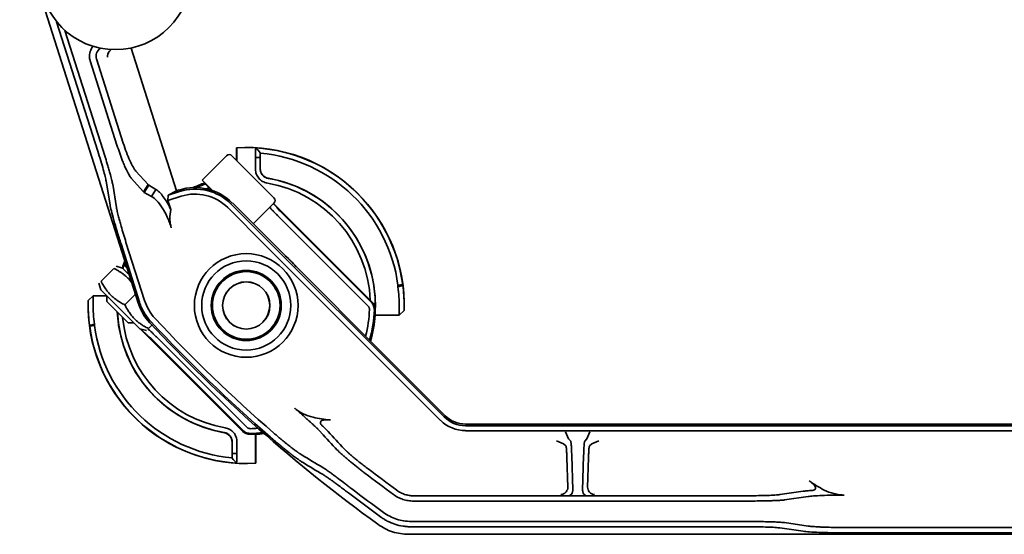
# Model space of a CAD drawing. Units: millimetres. Extents: x 1212 to 1970, y 616 to 1215.
# Drawn here: x 1212 to 1315, y 616 to 669 of the extents above; entities that cross this region are included whole.
import ezdxf

# ---------------------------------------------------------------- set-up
doc = ezdxf.new("R2010")
doc.units = ezdxf.units.MM
doc.header["$LTSCALE"] = 5
doc.layers.add('Visible Edges(DIN)', color=7, linetype='Continuous', lineweight=35)

msp = doc.modelspace()

# ---------------------------------------------------------------- linework, layer by layer
at = {"layer": 'Visible Edges(DIN)'}
for p, q in [((1224.79, 639.93), (1212.43, 678.81)), ((1216.29, 669.28), (1220.59, 655.76)), ((1221.11, 655.93), (1217.16, 668.37)), ((1224.06, 666.53), (1228.8, 651.62)), ((1219.8, 665.18), (1222.59, 656.4)), ((1223.24, 656.61), (1220.45, 665.39)), ((1235.08, 656.12), (1235.08, 654.8)), ((1237.07, 656.09), (1237.08, 656.11)), ((1234.02, 655.28), (1231.48, 652.74)), ((1234.59, 655.28), (1238.97, 650.9)), ((1235.11, 655.09), (1235.11, 654.76)), ((1237.04, 653.91), (1237.04, 655.09)), ((1237.04, 655.09), (1237.54, 655.09)), ((1237.55, 655.6), (1237.54, 655.59)), ((1237.54, 655.09), (1237.54, 653.91)), ((1237.55, 655.56), (1237.55, 655.6)), ((1237.55, 655.6), (1237.55, 655.6)), ((1237.55, 655.56), (1237.55, 653.92)), ((1225.83, 652.28), (1224.56, 653.68)), ((1221.46, 652.62), (1221.87, 650.17)), ((1224.08, 652.93), (1225.35, 651.52)), ((1231.48, 652.74), (1232.56, 651.65)), ((1222.54, 649.87), (1222.14, 652.31)), ((1225.35, 651.52), (1225.83, 652.28)), ((1225.44, 651.46), (1225.9, 652.2)), ((1226.64, 651.77), (1225.9, 652.2)), ((1226.18, 651.02), (1226.64, 651.77)), ((1227.92, 651.17), (1228.8, 651.62)), ((1228.8, 651.62), (1229.07, 651.71)), ((1232.47, 651.69), (1232.22, 651.93)), ((1225.44, 651.46), (1226.18, 651.02)), ((1227.92, 651.17), (1227.91, 650.62)), ((1227.91, 650.62), (1229.28, 651.05)), ((1228.21, 649.67), (1227.91, 650.62)), ((1229.12, 651.56), (1227.92, 651.17)), ((1234.15, 649.87), (1238.16, 645.85)), ((1256.74, 628.02), (1234.52, 650.24)), ((1234.63, 650.35), (1256.85, 628.13)), ((1238.97, 650.33), (1236.81, 648.17)), ((1238.66, 649.73), (1238.61, 649.83)), ((1238.93, 650.29), (1249.02, 640.2)), ((1239.33, 649.83), (1239.38, 649.74)), ((1248.79, 639.6), (1239.36, 649.03)), ((1239.72, 649.38), (1249.15, 639.95)), ((1223.01, 646.07), (1224.93, 640.01)), ((1225.46, 640.18), (1223.53, 646.24)), ((1238.16, 645.85), (1242.27, 641.74)), ((1220.93, 642.19), (1222.27, 643.52)), ((1223.16, 643.56), (1222.49, 643.74)), ((1223.86, 642.86), (1223.16, 643.56)), ((1223.83, 642.96), (1223.79, 642.93)), ((1220.89, 641.3), (1220.71, 641.97)), ((1220.89, 641.3), (1224.99, 637.2)), ((1242.27, 641.74), (1256.36, 627.65)), ((1252.41, 641.83), (1251.91, 641.76)), ((1252.43, 641.74), (1251.92, 641.59)), ((1219.58, 640.17), (1220.09, 640.65)), ((1221.53, 640.65), (1220.09, 640.65)), ((1220.09, 640.65), (1220.1, 640.64)), ((1221.53, 640.06), (1221.53, 640.67)), ((1223.41, 639.72), (1224.51, 640.82)), ((1219.59, 640.16), (1219.58, 640.17)), ((1223.75, 637.84), (1221.53, 640.06)), ((1224.79, 639.93), (1224.79, 639.93)), ((1249.53, 638.66), (1249.54, 638.65)), ((1249.54, 638.65), (1252.06, 638.65)), ((1252.06, 638.65), (1252.05, 638.66)), ((1252.57, 639.14), (1252.06, 638.65)), ((1252.56, 639.15), (1252.57, 639.14)), ((1219.73, 637.57), (1220.23, 637.71)), ((1219.74, 637.48), (1220.24, 637.55)), ((1223.75, 637.84), (1224.36, 637.84)), ((1224.99, 637.2), (1225.66, 637.02)), ((1235.74, 626.49), (1225.05, 637.19)), ((1225.88, 637.24), (1226.24, 637.6)), ((1225.35, 636.91), (1225.08, 637.18)), ((1226, 636.35), (1225.89, 636.38)), ((1225.9, 637.1), (1226, 637.06)), ((1226.71, 636.36), (1236.13, 626.94)), ((1235.77, 626.58), (1226.35, 636)), ((1432.38, 627.26), (1258.97, 627.26)), ((1258.97, 627.1), (1432.38, 627.1)), ((1237.04, 624.21), (1237.04, 626.23)), ((1237.08, 623.18), (1237.08, 626.19)), ((1432.38, 626.57), (1258.97, 626.57)), ((1269.4, 626.47), (1269.71, 625.72)), ((1271.95, 626.47), (1271.64, 625.72)), ((1234.6, 623.74), (1234.6, 625.39)), ((1234.61, 624.21), (1234.61, 625.4)), ((1235.11, 625.4), (1235.11, 624.21)), ((1268.46, 625.53), (1269.21, 625.22)), ((1269.21, 625.22), (1269.44, 624.99)), ((1269.95, 625.49), (1269.71, 625.72)), ((1271.64, 625.72), (1271.41, 625.49)), ((1271.91, 624.99), (1272.14, 625.22)), ((1272.89, 625.53), (1272.14, 625.22)), ((1235.11, 624.21), (1234.61, 624.21)), ((1270.16, 620.35), (1270.05, 623.99)), ((1271.3, 623.99), (1271.19, 620.34)), ((1234.6, 623.74), (1234.6, 623.71)), ((1234.6, 623.71), (1234.61, 623.72)), ((1234.6, 623.71), (1234.6, 623.71)), ((1235.08, 623.22), (1235.07, 623.2)), ((1269.55, 623.74), (1269.64, 620.67)), ((1271.71, 620.67), (1271.8, 623.74)), ((1288.51, 619.78), (1253.54, 619.78)), ((1294.22, 620.25), (1291.77, 619.9)), ((1253.54, 619.23), (1288.51, 619.23)), ((1292.27, 619.35), (1294.72, 619.7)), ((1288.51, 617.1), (1253.3, 617.1)), ((1294.72, 616.62), (1292.27, 616.98)), ((1253.05, 615.76), (1438.31, 615.76)), ((1253.05, 615.76), (1253.05, 615.76)), ((1253.3, 616.54), (1288.51, 616.54)), ((1291.77, 616.42), (1294.22, 616.07)), ((1317.88, 616.47), (1298.48, 616.47)), ((1298.48, 615.91), (1317.88, 615.91))]:
    msp.add_line(p, q, dxfattribs=at)
for centre, radius in [((1222.43, 674.26), 7.9), ((1236.08, 639.65), 5.41), ((1236.08, 639.65), 4.65), ((1236.08, 639.65), 3.66), ((1236.08, 639.65), 3.53), ((1236.08, 639.65), 2.47), ((1236.08, 639.65), 2.46)]:
    msp.add_circle(centre, radius, dxfattribs=at)
for centre, radius, start, end in [((1236.08, 639.65), 16.5, 358.2244, 93.4746), ((1236.08, 639.65), 16.48, 7.5683, 86.4902), ((1234.31, 655), 0.4, 45, 135), ((1236.08, 639.65), 15.98, 7.5683, 84.6918), ((1238.55, 653.92), 1, 179.9994, 260.145), ((1236.08, 639.65), 13.47, 358.2918, 80.1881), ((1236.08, 639.65), 13.48, 8.9828, 80.1445), ((1230.74, 646.46), 5.5, 45, 107.6313), ((1230.74, 646.46), 5.34, 45, 107.6313), ((1236.08, 639.65), 13.5, 108.6122, 114.2835), ((1236.08, 639.65), 13.38, 108.5428, 113.0584), ((1236.08, 639.65), 12.87, 107.4318, 108.8195), ((1232.4, 651.68), 0.1, 30.0406, 45), ((1236.08, 639.65), 12.96, 2.418, 80.1881), ((1230.74, 646.46), 4.82, 45, 107.6313), ((1238.69, 650.61), 0.4, 315, 45), ((1236.08, 639.65), 6.59, 37.9025, 52.0975), ((1236.08, 639.65), 13.5, 159.8461, 163.1624), ((1236.08, 639.65), 13.38, 160.5263, 161.4572), ((1236.08, 639.65), 16.5, 178.2244, 273.4746), ((1236.08, 639.65), 13.47, 182.9586, 260.1881), ((1236.08, 639.65), 12.96, 185.4943, 260.1881), ((1345.68, 749.26), 162.79, 222.9651, 229.0387), ((1236.08, 639.65), 12.87, 345.5598, 358.1176), ((1236.08, 639.65), 13.38, 344.2815, 358.1176), ((1236.08, 639.65), 13.5, 343.9912, 355.752), ((1236.08, 639.65), 16.48, 187.5683, 266.4902), ((1236.08, 639.65), 15.98, 187.5683, 264.6918), ((1236.08, 639.65), 13.48, 188.9828, 260.1445), ((1345.68, 749.26), 163.5, 222.9528, 234.1085), ((1345.68, 749.26), 163.5, 222.9523, 222.9528), ((1345.68, 749.26), 163.34, 222.9651, 229.0387), ((1258.97, 630.26), 3.16, 225, 270), ((1258.97, 630.26), 3, 225, 270), ((1258.97, 630.26), 3.68, 225, 270), ((1233.6, 625.39), 1, 359.9994, 80.145), ((1236.45, 627.2), 1, 224.9999, 271.717), ((1236.08, 639.65), 13.46, 271.7169, 274.0928), ((1236.08, 639.65), 12.87, 271.8824, 275.4243), ((1236.08, 639.65), 13.38, 271.8824, 277.436), ((1236.08, 639.65), 13.5, 274.248, 277.8901), ((1345.68, 749.26), 160.03, 232.5919, 233.9282), ((1345.68, 749.26), 159.47, 232.5919, 233.9282), ((1345.68, 749.26), 162.71, 232.5582, 234.0165), ((1345.68, 749.26), 162.16, 232.5582, 234.0165), ((1345.68, 749.26), 163.5, 234.1085, 234.1092)]:
    msp.add_arc(centre, radius, start, end, dxfattribs=at)
for centre, major_axis, ratio, start_param, end_param in [((1221.44, 665.69), (-1.02, -0.16), 0.967596, 5.167643, 6.437519), ((1223.63, 666.03), (-2.02, -0.41), 0.484154, 5.557429, 6.18196), ((1222.55, 665.86), (-0.563, -0.905), 0.845975, 5.339677, 5.492707), ((1233.95, 650.26), (-1.48, 1.48), 0.008727, 6.25476, 6.616962), ((872.48, 990.45), (-357.11, 352.81), 0.000403, 3.324825, 3.329696), ((1249.32, 641.75), (-0.16, 1.01), 0.066099, 4.548923, 4.712466), ((1235.71, 639.63), (13.85, 0), 0.986434, 0.001425, 0.143931), ((1251.9, 641.76), (-0.07, 1), 0.011186, 4.54779, 4.712416), ((1252.4, 641.82), (0.071, -0.531), 0.023412, 1.41215, 1.570865), ((1230.03, 641.59), (2.77, -4.75), 0.99991, 4.491552, 4.933225), ((1231.86, 657.81), (-31.07, 31.07), 0.008727, 2.164654, 2.172971), ((1236.08, 639.63), (0.05, 13.48), 0.999957, 4.706471, 4.7179), ((1240.12, 639.89), (-0.91, 14.29), 0.868144, 4.635598, 4.640737), ((1236.08, 639.67), (0, 13.48), 0.999999, 1.622647, 1.716692), ((1219.75, 637.49), (-0.071, 0.531), 0.023412, 1.41215, 1.570865), ((1220.25, 637.55), (0.07, -1), 0.011186, 4.54779, 4.712416), ((1222.83, 637.56), (0.16, -1.01), 0.066099, 4.548923, 4.712466), ((2143.23, 1665.33), (-883.65, -1054.01), 0.34202, 6.237089, 6.242306), ((2147.24, 1667.44), (-887.05, -1055.9), 0.341012, 6.237402, 6.242603), ((1268.46, 624.46), (-0.749, -0.755), 0.052192, 3.141378, 3.162998), ((1270.47, 626.47), (-0.751, -0.749), 0.052338, 6.261636, 6.283257), ((1270.88, 626.47), (-0.755, 0.749), 0.052189, 3.141378, 3.162997), ((1272.89, 624.47), (-0.749, 0.751), 0.052334, 6.261637, 6.283257), ((2113.36, 1702.04), (-891.65, -1063.55), 0.34202, 0.052258, 0.057431), ((2111.98, 1697.77), (-890.36, -1059.91), 0.343005, 0.052582, 0.057771), ((1268.91, 620.65), (0.308, 0.687), 0.972169, 3.574318, 4.757469), ((1268.85, 620.72), (-0.663, 0.49), 0.907535, 3.376727, 3.761634), ((1269.86, 620.59), (0.022, 0.75), 0.447887, 3.207114, 4.201952), ((1269.07, 620.64), (-1.06, 0.48), 0.577458, 3.2271, 3.415413), ((1272.29, 620.64), (-1.06, -0.48), 0.575744, 6.011175, 6.198277), ((1271.49, 620.59), (0.022, -0.75), 0.446214, 5.222948, 6.217786), ((1272.51, 620.72), (-0.662, -0.49), 0.907927, 5.661873, 6.047991), ((1272.44, 620.65), (0.308, -0.687), 0.972054, 4.668643, 5.850582)]:
    msp.add_ellipse(centre, major_axis=major_axis, ratio=ratio, start_param=start_param, end_param=end_param, dxfattribs=at)
for points, knots in [([(1220.07, 666.72), (1220.01, 666.64), (1219.96, 666.56), (1219.81, 666.28), (1219.75, 666.06), (1219.71, 665.73), (1219.71, 665.62), (1219.74, 665.4), (1219.76, 665.29), (1219.8, 665.18)], [-0.16243, -0.16243, -0.16243, -0.16243, -0.1334048, -0.1334048, -0.0674215, -0.0674215, -0.0337066, -0.0337066, 0, 0, 0, 0]), ([(1220.59, 655.76), (1220.69, 655.43), (1220.8, 655.09), (1220.99, 654.44), (1221.08, 654.13), (1221.23, 653.58), (1221.3, 653.33), (1221.4, 652.91), (1221.44, 652.74), (1221.46, 652.62)], [-0.4249124, -0.4249124, -0.4249124, -0.4249124, -0.3187277, -0.3187277, -0.2125229, -0.2125229, -0.1062798, -0.1062798, 0, 0, 0, 0]), ([(1222.14, 652.31), (1222.12, 652.42), (1222.09, 652.55), (1222.01, 652.88), (1221.96, 653.07), (1221.86, 653.42), (1221.82, 653.57), (1221.73, 653.9), (1221.68, 654.06), (1221.55, 654.5), (1221.47, 654.78), (1221.3, 655.35), (1221.21, 655.64), (1221.11, 655.93)], [-0.4893625, -0.4893625, -0.4893625, -0.4893625, -0.3975519, -0.3975519, -0.3057629, -0.3057629, -0.2446199, -0.2446199, -0.183486, -0.183486, -0.0917388, -0.0917388, 0, 0, 0, 0]), ([(1222.59, 656.4), (1222.68, 656.11), (1222.78, 655.82), (1222.98, 655.26), (1223.08, 654.99), (1223.25, 654.56), (1223.31, 654.4), (1223.44, 654.09), (1223.51, 653.94), (1223.67, 653.61), (1223.76, 653.43), (1223.93, 653.14), (1224.01, 653.02), (1224.08, 652.93)], [-0.4909772, -0.4909772, -0.4909772, -0.4909772, -0.3992166, -0.3992166, -0.3073597, -0.3073597, -0.2460847, -0.2460847, -0.1847242, -0.1847242, -0.0924564, -0.0924564, 0, 0, 0, 0]), ([(1224.56, 653.68), (1224.48, 653.78), (1224.38, 653.92), (1224.16, 654.3), (1224.05, 654.52), (1223.81, 655.04), (1223.69, 655.33), (1223.46, 655.95), (1223.35, 656.28), (1223.24, 656.61)], [-0.4170464, -0.4170464, -0.4170464, -0.4170464, -0.3122578, -0.3122578, -0.2078482, -0.2078482, -0.1038114, -0.1038114, 0, 0, 0, 0]), ([(1235.11, 655.09), (1235.11, 655.22), (1235.11, 655.36), (1235.11, 655.59), (1235.11, 655.72), (1235.11, 655.89), (1235.11, 655.97), (1235.11, 656.07), (1235.11, 656.09), (1235.11, 656.1)], [0.4447706, 0.4447706, 0.4447706, 0.4447706, 0.4818853, 0.4818853, 0.5189519, 0.5189519, 0.5559779, 0.5559779, 0.5921126, 0.5921126, 0.5921126, 0.5921126]), ([(1237.04, 655.09), (1237.04, 655.19), (1237.04, 655.29), (1237.05, 655.48), (1237.05, 655.56), (1237.06, 655.7), (1237.06, 655.75), (1237.06, 655.82), (1237.06, 655.84), (1237.06, 655.9), (1237.06, 655.93), (1237.07, 656), (1237.07, 656.04), (1237.07, 656.08), (1237.07, 656.09), (1237.07, 656.09)], [-0.1564444, -0.1564444, -0.1564444, -0.1564444, -0.1271701, -0.1271701, -0.0978617, -0.0978617, -0.0782699, -0.0782699, -0.0685472, -0.0685472, -0.0514195, -0.0514195, -0.025811, -0.025811, 0, 0, 0, 0]), ([(1237.54, 655.59), (1237.54, 655.59), (1237.54, 655.58), (1237.54, 655.53), (1237.54, 655.49), (1237.54, 655.38), (1237.54, 655.32), (1237.54, 655.23), (1237.54, 655.17), (1237.54, 655.09)], [-0.06742643, -0.06742643, -0.06742643, -0.06742643, -0.05403894, -0.05403894, -0.04058597, -0.04058597, -0.02277976, -0.02277976, 0, 0, 0, 0]), ([(1238.28, 652.43), (1238.11, 652.46), (1237.94, 652.52), (1237.64, 652.69), (1237.5, 652.8), (1237.28, 653.07), (1237.19, 653.23), (1237.09, 653.51), (1237.04, 653.68), (1237.04, 653.91)], [-0.361146, -0.361146, -0.361146, -0.361146, -0.2632635, -0.2632635, -0.1653205, -0.1653205, -0.0675284, -0.0675284, 0, 0, 0, 0]), ([(1237.54, 653.91), (1237.54, 653.85), (1237.55, 653.79), (1237.57, 653.68), (1237.58, 653.62), (1237.64, 653.46), (1237.7, 653.35), (1237.81, 653.22), (1237.85, 653.18), (1237.97, 653.08), (1238.04, 653.04), (1238.2, 652.96), (1238.28, 652.94), (1238.37, 652.92)], [0, 0, 0, 0, 0.0175009, 0.0175009, 0.0350265, 0.0350265, 0.0701224, 0.0701224, 0.0876001, 0.0876001, 0.1139305, 0.1139305, 0.1402541, 0.1402541, 0.1402541, 0.1402541]), ([(1225.9, 652.2), (1225.88, 652.21), (1225.87, 652.23), (1225.85, 652.25), (1225.84, 652.26), (1225.83, 652.28)], [0, 0, 0, 0, 0.00892307, 0.00892307, 0.01784592, 0.01784592, 0.01784592, 0.01784592]), ([(1228.21, 649.67), (1228.09, 649.93), (1227.96, 650.17), (1227.69, 650.62), (1227.56, 650.82), (1227.15, 651.37), (1226.88, 651.63), (1226.64, 651.77)], [-0.3836858, -0.3836858, -0.3836858, -0.3836858, -0.289302, -0.289302, -0.1938988, -0.1938988, 0, 0, 0, 0]), ([(1225.35, 651.52), (1225.36, 651.51), (1225.37, 651.5), (1225.4, 651.48), (1225.42, 651.47), (1225.44, 651.46)], [-0.02757213, -0.02757213, -0.02757213, -0.02757213, -0.01378612, -0.01378612, 0, 0, 0, 0]), ([(1226.18, 651.02), (1226.36, 650.94), (1226.55, 650.79), (1226.93, 650.39), (1227.12, 650.14), (1227.49, 649.56), (1227.67, 649.23), (1228, 648.51), (1228.14, 648.13), (1228.26, 647.74)], [0.000001, 0.000001, 0.000001, 0.000001, 0.1289077, 0.1289077, 0.2555631, 0.2555631, 0.3799915, 0.3799915, 0.503028, 0.503028, 0.503028, 0.503028]), ([(1221.87, 650.17), (1221.89, 650.02), (1221.94, 649.8), (1222.07, 649.25), (1222.16, 648.92), (1222.36, 648.2), (1222.48, 647.79), (1222.73, 646.95), (1222.87, 646.51), (1223.01, 646.07)], [-0.5542359, -0.5542359, -0.5542359, -0.5542359, -0.4156095, -0.4156095, -0.277031, -0.277031, -0.1385024, -0.1385024, 0, 0, 0, 0]), ([(1223.53, 646.24), (1223.44, 646.53), (1223.35, 646.82), (1223.18, 647.39), (1223.1, 647.67), (1222.97, 648.11), (1222.92, 648.28), (1222.84, 648.6), (1222.8, 648.75), (1222.7, 649.11), (1222.66, 649.3), (1222.59, 649.63), (1222.56, 649.76), (1222.54, 649.87)], [0, 0, 0, 0, 0.0917389, 0.0917389, 0.1834961, 0.1834961, 0.244642, 0.244642, 0.3058032, 0.3058032, 0.3976323, 0.3976323, 0.4894969, 0.4894969, 0.4894969, 0.4894969]), ([(1228.26, 647.74), (1228.26, 647.77), (1228.25, 647.8), (1228.23, 647.85), (1228.22, 647.88), (1228.2, 647.98), (1228.19, 648.04), (1228.14, 648.3), (1228.12, 648.5), (1228.11, 649.03), (1228.15, 649.35), (1228.21, 649.67)], [-0.1944968, -0.1944968, -0.1944968, -0.1944968, -0.1863007, -0.1863007, -0.1770313, -0.1770313, -0.1570665, -0.1570665, -0.0973041, -0.0973041, -0.0000001, -0.0000001, -0.0000001, -0.0000001]), ([(1239.36, 649.03), (1239.27, 649.12), (1239.18, 649.21), (1239.01, 649.38), (1238.94, 649.45), (1238.81, 649.59), (1238.75, 649.64), (1238.68, 649.71), (1238.66, 649.73), (1238.66, 649.73)], [-0.1551097, -0.1551097, -0.1551097, -0.1551097, -0.1166207, -0.1166207, -0.0775567, -0.0775567, -0.0384925, -0.0384925, 0, 0, 0, 0]), ([(1238.92, 650.27), (1238.98, 650.21), (1239.04, 650.15), (1239.24, 649.94), (1239.32, 649.85), (1239.33, 649.83)], [-0.2159467, -0.2159467, -0.2159467, -0.2159467, -0.1617408, -0.1617408, 0, 0, 0, 0]), ([(1239.38, 649.74), (1239.38, 649.74), (1239.39, 649.73), (1239.42, 649.69), (1239.45, 649.66), (1239.51, 649.6), (1239.55, 649.56), (1239.63, 649.47), (1239.68, 649.43), (1239.72, 649.38)], [-0.07679538, -0.07679538, -0.07679538, -0.07679538, -0.05767876, -0.05767876, -0.0383974, -0.0383974, -0.01911629, -0.01911629, 0, 0, 0, 0]), ([(1223.39, 643.91), (1223.38, 643.91), (1223.37, 643.9), (1223.36, 643.9), (1223.34, 643.9), (1223.33, 643.89), (1223.31, 643.89)], [0.011696059, 0.011696059, 0.011696059, 0.011696059, 0.014908205, 0.014908205, 0.014908205, 0.019451221, 0.019451221, 0.019451221, 0.019451221]), ([(1252.06, 639.5), (1252.06, 639.85), (1252.05, 640.2), (1252, 640.9), (1251.97, 641.25), (1251.92, 641.59)], [0, 0, 0, 0, 0.1064356, 0.1064356, 0.2128713, 0.2128713, 0.2128713, 0.2128713]), ([(1252.43, 641.74), (1252.47, 641.4), (1252.5, 641.05), (1252.55, 640.35), (1252.56, 640), (1252.56, 639.65)], [-0.2120106, -0.2120106, -0.2120106, -0.2120106, -0.1060102, -0.1060102, -0.000001, -0.000001, -0.000001, -0.000001]), ([(1220.1, 640.64), (1220.1, 640.64), (1220.1, 640.63), (1220.1, 640.58), (1220.1, 640.55), (1220.1, 640.48), (1220.1, 640.44), (1220.1, 640.37), (1220.1, 640.33), (1220.1, 640.21), (1220.1, 640.14), (1220.09, 639.98), (1220.09, 639.89), (1220.09, 639.81)], [-0.1398707, -0.1398707, -0.1398707, -0.1398707, -0.1136775, -0.1136775, -0.0874331, -0.0874331, -0.0699391, -0.0699391, -0.0525038, -0.0525038, -0.0262486, -0.0262486, 0, 0, 0, 0]), ([(1219.59, 639.73), (1219.59, 639.79), (1219.59, 639.84), (1219.59, 639.95), (1219.59, 639.99), (1219.59, 640.07), (1219.59, 640.1), (1219.59, 640.14), (1219.59, 640.15), (1219.59, 640.16)], [-0.1192365, -0.1192365, -0.1192365, -0.1192365, -0.0865692, -0.0865692, -0.0541729, -0.0541729, -0.0221541, -0.0221541, 0, 0, 0, 0]), ([(1219.73, 637.57), (1219.68, 637.93), (1219.64, 638.29), (1219.6, 639.01), (1219.59, 639.37), (1219.59, 639.73)], [-0.2194582, -0.2194582, -0.2194582, -0.2194582, -0.1097333, -0.1097333, 0, 0, 0, 0]), ([(1220.09, 639.81), (1220.09, 639.46), (1220.1, 639.11), (1220.15, 638.41), (1220.18, 638.06), (1220.23, 637.71)], [0, 0, 0, 0, 0.1064356, 0.1064356, 0.2128713, 0.2128713, 0.2128713, 0.2128713]), ([(1224.93, 640.01), (1224.99, 639.82), (1225.07, 639.63), (1225.23, 639.26), (1225.32, 639.08), (1225.63, 638.55), (1225.87, 638.23), (1226.15, 637.93)], [-0.2430071, -0.2430071, -0.2430071, -0.2430071, -0.1820832, -0.1820832, -0.1215492, -0.1215492, 0, 0, 0, 0]), ([(1226.55, 638.31), (1226.31, 638.57), (1226.09, 638.87), (1225.72, 639.5), (1225.57, 639.83), (1225.46, 640.18)], [0, 0, 0, 0, 0.1092923, 0.1092923, 0.2185569, 0.2185569, 0.2185569, 0.2185569]), ([(1248.94, 639.23), (1248.94, 639.27), (1248.94, 639.3), (1248.92, 639.36), (1248.92, 639.4), (1248.89, 639.46), (1248.88, 639.49), (1248.84, 639.55), (1248.82, 639.57), (1248.79, 639.6)], [-0.0403064, -0.0403064, -0.0403064, -0.0403064, -0.03022641, -0.03022641, -0.02014261, -0.02014261, -0.01013458, -0.01013458, 0, 0, 0, 0]), ([(1249.15, 639.95), (1249.2, 639.91), (1249.24, 639.85), (1249.32, 639.74), (1249.35, 639.68), (1249.4, 639.55), (1249.42, 639.48), (1249.44, 639.35), (1249.45, 639.28), (1249.45, 639.22)], [0, 0, 0, 0, 0.0202567, 0.0202567, 0.04094807, 0.04094807, 0.06163825, 0.06163825, 0.08189243, 0.08189243, 0.08189243, 0.08189243]), ([(1249.24, 639.99), (1249.28, 639.95), (1249.32, 639.9), (1249.4, 639.79), (1249.43, 639.73), (1249.48, 639.61), (1249.5, 639.54), (1249.53, 639.4), (1249.54, 639.32), (1249.53, 639.25)], [0, 0, 0, 0, 0.02247523, 0.02247523, 0.04405007, 0.04405007, 0.06679621, 0.06679621, 0.08832512, 0.08832512, 0.08832512, 0.08832512]), ([(1249.53, 638.66), (1249.53, 638.67), (1249.53, 638.69), (1249.53, 638.79), (1249.54, 638.87), (1249.54, 639.05), (1249.55, 639.16), (1249.55, 639.35), (1249.55, 639.43), (1249.56, 639.5)], [-0.3004947, -0.3004947, -0.3004947, -0.3004947, -0.2636429, -0.2636429, -0.2259836, -0.2259836, -0.1883181, -0.1883181, -0.1667552, -0.1667552, -0.1667552, -0.1667552]), ([(1252.05, 638.66), (1252.05, 638.67), (1252.05, 638.68), (1252.05, 638.72), (1252.05, 638.76), (1252.05, 638.83), (1252.05, 638.87), (1252.05, 638.94), (1252.05, 638.98), (1252.05, 639.1), (1252.06, 639.17), (1252.06, 639.33), (1252.06, 639.41), (1252.06, 639.5)], [-0.1398707, -0.1398707, -0.1398707, -0.1398707, -0.1136775, -0.1136775, -0.0874331, -0.0874331, -0.0699391, -0.0699391, -0.0525038, -0.0525038, -0.0262486, -0.0262486, 0, 0, 0, 0]), ([(1252.56, 639.58), (1252.56, 639.52), (1252.56, 639.47), (1252.56, 639.36), (1252.56, 639.32), (1252.56, 639.24), (1252.56, 639.21), (1252.56, 639.17), (1252.56, 639.15), (1252.56, 639.15)], [-0.1192365, -0.1192365, -0.1192365, -0.1192365, -0.0865692, -0.0865692, -0.0541729, -0.0541729, -0.0221541, -0.0221541, 0, 0, 0, 0]), ([(1225.89, 636.38), (1225.89, 636.38), (1225.88, 636.4), (1225.83, 636.44), (1225.79, 636.48), (1225.7, 636.57), (1225.64, 636.63), (1225.51, 636.76), (1225.43, 636.83), (1225.35, 636.91)], [-0.1549888, -0.1549888, -0.1549888, -0.1549888, -0.1162576, -0.1162576, -0.0774993, -0.0774993, -0.0387358, -0.0387358, 0, 0, 0, 0]), ([(1225.82, 637.17), (1225.82, 637.17), (1225.83, 637.16), (1225.87, 637.12), (1225.89, 637.1), (1225.9, 637.1)], [0.05749838, 0.05749838, 0.05749838, 0.05749838, 0.06449112, 0.06449112, 0.10323094, 0.10323094, 0.10323094, 0.10323094]), ([(1226, 637.06), (1226, 637.06), (1226.02, 637.04), (1226.09, 636.97), (1226.15, 636.92), (1226.28, 636.79), (1226.36, 636.71), (1226.53, 636.54), (1226.62, 636.45), (1226.71, 636.36)], [-0.1558215, -0.1558215, -0.1558215, -0.1558215, -0.1169734, -0.1169734, -0.0779088, -0.0779088, -0.0388444, -0.0388444, 0, 0, 0, 0]), ([(1226.35, 636), (1226.3, 636.05), (1226.26, 636.09), (1226.17, 636.18), (1226.14, 636.21), (1226.07, 636.28), (1226.04, 636.3), (1226.01, 636.34), (1226, 636.35), (1226, 636.35)], [-0.07714296, -0.07714296, -0.07714296, -0.07714296, -0.05785074, -0.05785074, -0.03857205, -0.03857205, -0.01929308, -0.01929308, 0, 0, 0, 0]), ([(1243.05, 627.98), (1242.7, 628.07), (1242.36, 628.19), (1241.85, 628.43), (1241.67, 628.53), (1241.44, 628.69), (1241.37, 628.73), (1241.25, 628.83), (1241.19, 628.87), (1241.14, 628.92)], [-0.2150192, -0.2150192, -0.2150192, -0.2150192, -0.1074454, -0.1074454, -0.0460208, -0.0460208, -0.0222349, -0.0222349, 0, 0, 0, 0]), ([(1241.14, 628.92), (1241.16, 628.91), (1241.17, 628.89), (1241.27, 628.81), (1241.35, 628.74), (1241.51, 628.6), (1241.59, 628.53), (1241.71, 628.42), (1241.75, 628.39), (1241.83, 628.32), (1241.87, 628.28), (1241.94, 628.21), (1241.98, 628.18), (1242.06, 628.11), (1242.1, 628.08), (1242.21, 627.98), (1242.28, 627.91), (1242.39, 627.81), (1242.43, 627.78), (1242.5, 627.72), (1242.54, 627.69), (1242.61, 627.62), (1242.64, 627.59), (1242.71, 627.53), (1242.74, 627.5), (1242.84, 627.41), (1242.91, 627.35), (1243.03, 627.23), (1243.09, 627.18), (1243.21, 627.07), (1243.26, 627.02), (1243.34, 626.94), (1243.37, 626.92), (1243.42, 626.87), (1243.44, 626.85), (1243.49, 626.8), (1243.52, 626.78), (1243.56, 626.73), (1243.58, 626.71), (1243.65, 626.65), (1243.69, 626.61), (1243.8, 626.5), (1243.86, 626.43), (1243.91, 626.38)], [0, 0, 0, 0, 0.013962, 0.013962, 0.079698, 0.079698, 0.145434, 0.145434, 0.178302, 0.178302, 0.21117, 0.21117, 0.244038, 0.244038, 0.276905, 0.276905, 0.342641, 0.342641, 0.375509, 0.375509, 0.408377, 0.408377, 0.441245, 0.441245, 0.474113, 0.474113, 0.539849, 0.539849, 0.605585, 0.605585, 0.671321, 0.671321, 0.704189, 0.704189, 0.737057, 0.737057, 0.769924, 0.769924, 0.802792, 0.802792, 0.868528, 0.868528, 1, 1, 1, 1]), ([(1244.86, 627.7), (1244.56, 627.73), (1244.25, 627.76), (1243.65, 627.85), (1243.34, 627.91), (1243.05, 627.98)], [-0.1828748, -0.1828748, -0.1828748, -0.1828748, -0.0914227, -0.0914227, -0.000001, -0.000001, -0.000001, -0.000001]), ([(1236.13, 626.94), (1236.16, 626.91), (1236.18, 626.89), (1236.24, 626.85), (1236.27, 626.84), (1236.33, 626.81), (1236.36, 626.81), (1236.43, 626.79), (1236.46, 626.79), (1236.5, 626.79)], [-0.0403064, -0.0403064, -0.0403064, -0.0403064, -0.03022641, -0.03022641, -0.02014261, -0.02014261, -0.01013458, -0.01013458, 0, 0, 0, 0]), ([(1244.86, 627.7), (1244.72, 627.71), (1244.58, 627.72), (1244.34, 627.71), (1244.23, 627.71), (1244.07, 627.67), (1244.01, 627.66), (1243.92, 627.61), (1243.88, 627.58), (1243.83, 627.52), (1243.82, 627.48), (1243.81, 627.4), (1243.82, 627.35), (1243.86, 627.28), (1243.88, 627.25), (1243.91, 627.21), (1243.92, 627.19), (1243.95, 627.17), (1243.96, 627.15), (1243.97, 627.14)], [-0.1893529, -0.1893529, -0.1893529, -0.1893529, -0.1481871, -0.1481871, -0.1157081, -0.1157081, -0.095331, -0.095331, -0.0765634, -0.0765634, -0.055733, -0.055733, -0.0334481, -0.0334481, -0.0160975, -0.0160975, -0.0081963, -0.0081963, -0.0000011, -0.0000011, -0.0000011, -0.0000011]), ([(1244.64, 626.48), (1244.58, 626.55), (1244.51, 626.62), (1244.43, 626.7), (1244.39, 626.74), (1244.34, 626.79), (1244.29, 626.84), (1244.27, 626.86), (1244.25, 626.88), (1244.22, 626.91), (1244.19, 626.93), (1244.17, 626.96), (1244.14, 626.98), (1244.11, 627.01), (1244.08, 627.04), (1244.06, 627.06), (1244.03, 627.09), (1244, 627.11), (1243.97, 627.14)], [0, 0, 0, 0, 0.2149069, 0.2149069, 0.2149069, 0.3223603, 0.3223603, 0.3223603, 0.376087, 0.376087, 0.376087, 0.4298138, 0.4298138, 0.4298138, 0.4835405, 0.4835405, 0.4835405, 0.5339713, 0.5339713, 0.5339713, 0.5339713]), ([(1234.61, 625.4), (1234.61, 625.49), (1234.6, 625.58), (1234.55, 625.75), (1234.52, 625.83), (1234.45, 625.95), (1234.41, 626), (1234.3, 626.13), (1234.21, 626.21), (1234.06, 626.3), (1234, 626.32), (1233.89, 626.36), (1233.84, 626.38), (1233.78, 626.39)], [0, 0, 0, 0, 0.0263016, 0.0263016, 0.0526116, 0.0526116, 0.0700758, 0.0700758, 0.1051445, 0.1051445, 0.1226565, 0.1226565, 0.1401489, 0.1401489, 0.1401489, 0.1401489]), ([(1233.87, 626.88), (1234.04, 626.85), (1234.21, 626.79), (1234.51, 626.62), (1234.65, 626.5), (1234.87, 626.24), (1234.96, 626.08), (1235.09, 625.73), (1235.11, 625.55), (1235.11, 625.4)], [0, 0, 0, 0, 0.0529568, 0.0529568, 0.1058971, 0.1058971, 0.1587881, 0.1587881, 0.2193473, 0.2193473, 0.2193473, 0.2193473]), ([(1236.51, 626.28), (1236.45, 626.28), (1236.38, 626.29), (1236.25, 626.31), (1236.18, 626.33), (1236.05, 626.38), (1235.99, 626.41), (1235.87, 626.49), (1235.82, 626.53), (1235.77, 626.58)], [0, 0, 0, 0, 0.02025671, 0.02025671, 0.04094807, 0.04094807, 0.06163826, 0.06163826, 0.08189243, 0.08189243, 0.08189243, 0.08189243]), ([(1238.6, 625.91), (1238.77, 625.75), (1238.95, 625.6), (1239.12, 625.46), (1239.21, 625.38), (1239.3, 625.31), (1239.38, 625.24), (1239.47, 625.17), (1239.55, 625.1), (1239.64, 625.03), (1239.68, 624.99), (1239.72, 624.96), (1239.77, 624.92), (1239.81, 624.89), (1239.85, 624.85), (1239.89, 624.82), (1239.93, 624.78), (1239.98, 624.75), (1240.02, 624.72), (1240.06, 624.68), (1240.1, 624.65), (1240.14, 624.62), (1240.22, 624.55), (1240.3, 624.49), (1240.38, 624.43), (1240.45, 624.37), (1240.53, 624.31), (1240.6, 624.25), (1240.64, 624.22), (1240.68, 624.19), (1240.72, 624.16), (1240.75, 624.13), (1240.79, 624.11), (1240.82, 624.08), (1240.86, 624.05), (1240.9, 624.02), (1240.93, 624), (1240.96, 623.97), (1241, 623.95), (1241.03, 623.92), (1241.1, 623.87), (1241.16, 623.82), (1241.22, 623.78), (1241.29, 623.73), (1241.35, 623.69), (1241.4, 623.65), (1241.43, 623.63), (1241.46, 623.61), (1241.49, 623.59), (1241.51, 623.57), (1241.54, 623.55), (1241.57, 623.53), (1241.59, 623.51), (1241.62, 623.49), (1241.64, 623.48), (1241.67, 623.46), (1241.69, 623.44), (1241.72, 623.43), (1241.81, 623.36), (1241.89, 623.31), (1241.96, 623.27)], [0, 0, 0, 0, 0.125, 0.125, 0.125, 0.1875, 0.1875, 0.1875, 0.25, 0.25, 0.25, 0.28125, 0.28125, 0.28125, 0.3125, 0.3125, 0.3125, 0.34375, 0.34375, 0.34375, 0.375, 0.375, 0.375, 0.4375, 0.4375, 0.4375, 0.5, 0.5, 0.5, 0.53125, 0.53125, 0.53125, 0.5625, 0.5625, 0.5625, 0.59375, 0.59375, 0.59375, 0.625, 0.625, 0.625, 0.6875, 0.6875, 0.6875, 0.75, 0.75, 0.75, 0.78125, 0.78125, 0.78125, 0.8125, 0.8125, 0.8125, 0.84375, 0.84375, 0.84375, 0.875, 0.875, 0.875, 1, 1, 1, 1]), ([(1241.93, 624.02), (1241.87, 624.05), (1241.8, 624.1), (1241.69, 624.17), (1241.67, 624.18), (1241.63, 624.21), (1241.61, 624.23), (1241.56, 624.26), (1241.53, 624.27), (1241.49, 624.31), (1241.46, 624.33), (1241.39, 624.38), (1241.33, 624.42), (1241.22, 624.5), (1241.17, 624.54), (1241.08, 624.6), (1241.05, 624.63), (1240.99, 624.67), (1240.96, 624.7), (1240.89, 624.74), (1240.86, 624.77), (1240.8, 624.82), (1240.76, 624.84), (1240.66, 624.92), (1240.6, 624.97), (1240.46, 625.08), (1240.39, 625.13), (1240.28, 625.22), (1240.25, 625.25), (1240.17, 625.31), (1240.14, 625.34), (1240.06, 625.4), (1240.03, 625.43), (1239.95, 625.49), (1239.91, 625.52), (1239.8, 625.61), (1239.73, 625.67), (1239.57, 625.8), (1239.5, 625.86), (1239.27, 626.06), (1239.12, 626.19), (1238.96, 626.33)], [0, 0, 0, 0, 0.125, 0.125, 0.15625, 0.15625, 0.1875, 0.1875, 0.21875, 0.21875, 0.25, 0.25, 0.3125, 0.3125, 0.375, 0.375, 0.40625, 0.40625, 0.4375, 0.4375, 0.46875, 0.46875, 0.5, 0.5, 0.5625, 0.5625, 0.625, 0.625, 0.65625, 0.65625, 0.6875, 0.6875, 0.71875, 0.71875, 0.75, 0.75, 0.8125, 0.8125, 0.875, 0.875, 1, 1, 1, 1]), ([(1269.44, 624.99), (1269.46, 624.98), (1269.47, 624.94), (1269.48, 624.85), (1269.49, 624.81), (1269.5, 624.72), (1269.5, 624.68), (1269.51, 624.57), (1269.52, 624.51), (1269.52, 624.38), (1269.53, 624.31), (1269.54, 624.09), (1269.55, 623.92), (1269.55, 623.74)], [0, 0, 0, 0, 0.25, 0.25, 0.375, 0.375, 0.5, 0.5, 0.625, 0.625, 0.75, 0.75, 1, 1, 1, 1]), ([(1270.05, 623.99), (1270.05, 624.21), (1270.04, 624.41), (1270.03, 624.67), (1270.02, 624.76), (1270.02, 624.91), (1270.01, 624.99), (1270, 625.12), (1270, 625.17), (1269.99, 625.28), (1269.98, 625.32), (1269.97, 625.43), (1269.96, 625.48), (1269.95, 625.49)], [0, 0, 0, 0, 0.25, 0.25, 0.375, 0.375, 0.5, 0.5, 0.625, 0.625, 0.75, 0.75, 1, 1, 1, 1]), ([(1271.41, 625.49), (1271.4, 625.48), (1271.39, 625.43), (1271.37, 625.32), (1271.36, 625.28), (1271.35, 625.17), (1271.35, 625.12), (1271.34, 624.99), (1271.34, 624.91), (1271.33, 624.76), (1271.32, 624.67), (1271.31, 624.41), (1271.31, 624.21), (1271.3, 623.99)], [0, 0, 0, 0, 0.25, 0.25, 0.375, 0.375, 0.5, 0.5, 0.625, 0.625, 0.75, 0.75, 1, 1, 1, 1]), ([(1271.8, 623.74), (1271.81, 623.92), (1271.81, 624.09), (1271.83, 624.31), (1271.83, 624.38), (1271.84, 624.51), (1271.84, 624.57), (1271.85, 624.68), (1271.86, 624.73), (1271.87, 624.81), (1271.87, 624.85), (1271.89, 624.94), (1271.9, 624.98), (1271.91, 624.99)], [0, 0, 0, 0, 0.25, 0.25, 0.375, 0.375, 0.5, 0.5, 0.625, 0.625, 0.75, 0.75, 1, 1, 1, 1]), ([(1234.61, 623.72), (1234.61, 623.72), (1234.61, 623.73), (1234.61, 623.78), (1234.61, 623.82), (1234.61, 623.93), (1234.61, 623.99), (1234.61, 624.07), (1234.61, 624.14), (1234.61, 624.21)], [-0.06742643, -0.06742643, -0.06742643, -0.06742643, -0.05403894, -0.05403894, -0.04058597, -0.04058597, -0.02277976, -0.02277976, 0, 0, 0, 0]), ([(1235.11, 624.21), (1235.11, 624.12), (1235.11, 624.02), (1235.1, 623.83), (1235.1, 623.74), (1235.09, 623.61), (1235.09, 623.56), (1235.09, 623.49), (1235.09, 623.47), (1235.09, 623.41), (1235.09, 623.38), (1235.08, 623.31), (1235.08, 623.27), (1235.08, 623.23), (1235.08, 623.22), (1235.08, 623.22)], [-0.1564444, -0.1564444, -0.1564444, -0.1564444, -0.1271701, -0.1271701, -0.0978617, -0.0978617, -0.0782699, -0.0782699, -0.0685472, -0.0685472, -0.0514195, -0.0514195, -0.025811, -0.025811, 0, 0, 0, 0]), ([(1237.04, 624.21), (1237.04, 624.09), (1237.04, 623.95), (1237.04, 623.72), (1237.04, 623.59), (1237.04, 623.42), (1237.04, 623.34), (1237.04, 623.24), (1237.04, 623.21), (1237.04, 623.21)], [0.4447706, 0.4447706, 0.4447706, 0.4447706, 0.4818853, 0.4818853, 0.5189519, 0.5189519, 0.5559779, 0.5559779, 0.5921126, 0.5921126, 0.5921126, 0.5921126]), ([(1245.59, 624.56), (1245.65, 624.49), (1245.73, 624.41), (1245.94, 624.22), (1246.06, 624.11), (1246.29, 623.91), (1246.39, 623.83), (1246.55, 623.69), (1246.61, 623.63), (1246.8, 623.47), (1246.94, 623.36), (1247.29, 623.07), (1247.52, 622.89), (1247.86, 622.61), (1247.98, 622.52), (1248.22, 622.33), (1248.34, 622.23), (1248.46, 622.14)], [-0.4891661, -0.4891661, -0.4891661, -0.4891661, -0.4085306, -0.4085306, -0.3283353, -0.3283353, -0.2749131, -0.2749131, -0.2442211, -0.2442211, -0.1833442, -0.1833442, -0.0914803, -0.0914803, -0.0458763, -0.0458763, 0, 0, 0, 0]), ([(1248.8, 622.58), (1248.66, 622.69), (1248.52, 622.8), (1248.31, 622.96), (1248.25, 623.01), (1248.11, 623.12), (1248.05, 623.17), (1247.95, 623.25), (1247.91, 623.27), (1247.85, 623.33), (1247.82, 623.35), (1247.75, 623.4), (1247.72, 623.43), (1247.66, 623.48), (1247.63, 623.51), (1247.54, 623.58), (1247.48, 623.63), (1247.36, 623.73), (1247.31, 623.77), (1247.22, 623.84), (1247.2, 623.87), (1247.14, 623.91), (1247.12, 623.94), (1247.06, 623.98), (1247.04, 624), (1246.99, 624.05), (1246.96, 624.07), (1246.89, 624.13), (1246.85, 624.17), (1246.76, 624.25), (1246.72, 624.29), (1246.66, 624.34), (1246.64, 624.36), (1246.6, 624.39), (1246.58, 624.41), (1246.55, 624.44), (1246.53, 624.46), (1246.5, 624.49), (1246.48, 624.5), (1246.41, 624.58), (1246.35, 624.63), (1246.31, 624.68)], [0, 0, 0, 0, 0.125, 0.125, 0.1875, 0.1875, 0.25, 0.25, 0.28125, 0.28125, 0.3125, 0.3125, 0.34375, 0.34375, 0.375, 0.375, 0.4375, 0.4375, 0.5, 0.5, 0.53125, 0.53125, 0.5625, 0.5625, 0.59375, 0.59375, 0.625, 0.625, 0.6875, 0.6875, 0.75, 0.75, 0.78125, 0.78125, 0.8125, 0.8125, 0.84375, 0.84375, 0.875, 0.875, 1, 1, 1, 1]), ([(1247.09, 620.51), (1246.97, 620.6), (1246.85, 620.69), (1246.61, 620.88), (1246.49, 620.97), (1246.13, 621.24), (1245.9, 621.42), (1245.54, 621.69), (1245.4, 621.8), (1245.2, 621.95), (1245.13, 621.99), (1244.96, 622.12), (1244.85, 622.2), (1244.6, 622.38), (1244.47, 622.47), (1244.24, 622.63), (1244.14, 622.7), (1244.06, 622.74)], [-0.4895555, -0.4895555, -0.4895555, -0.4895555, -0.4436265, -0.4436265, -0.3979833, -0.3979833, -0.3060542, -0.3060542, -0.2451382, -0.2451382, -0.2144264, -0.2144264, -0.1609471, -0.1609471, -0.0807167, -0.0807167, 0, 0, 0, 0]), ([(1244.1, 621.99), (1244.12, 621.98), (1244.15, 621.96), (1244.22, 621.92), (1244.25, 621.9), (1244.3, 621.86), (1244.32, 621.85), (1244.36, 621.82), (1244.38, 621.81), (1244.44, 621.77), (1244.48, 621.74), (1244.57, 621.68), (1244.62, 621.65), (1244.72, 621.58), (1244.77, 621.54), (1244.85, 621.49), (1244.87, 621.47), (1244.93, 621.43), (1244.95, 621.41), (1245.01, 621.37), (1245.04, 621.35), (1245.1, 621.31), (1245.13, 621.29), (1245.21, 621.22), (1245.27, 621.18), (1245.4, 621.09), (1245.46, 621.04), (1245.55, 620.97), (1245.59, 620.95), (1245.65, 620.9), (1245.68, 620.87), (1245.75, 620.83), (1245.78, 620.8), (1245.85, 620.75), (1245.89, 620.72), (1245.99, 620.65), (1246.06, 620.6), (1246.19, 620.49), (1246.26, 620.44), (1246.47, 620.28), (1246.61, 620.17), (1246.75, 620.07)], [0, 0, 0, 0, 0.0625, 0.0625, 0.125, 0.125, 0.15625, 0.15625, 0.1875, 0.1875, 0.25, 0.25, 0.3125, 0.3125, 0.375, 0.375, 0.40625, 0.40625, 0.4375, 0.4375, 0.46875, 0.46875, 0.5, 0.5, 0.5625, 0.5625, 0.625, 0.625, 0.65625, 0.65625, 0.6875, 0.6875, 0.71875, 0.71875, 0.75, 0.75, 0.8125, 0.8125, 0.875, 0.875, 1, 1, 1, 1]), ([(1296.41, 620.38), (1296.14, 620.52), (1295.87, 620.67), (1295.35, 620.99), (1295.09, 621.16), (1294.84, 621.33)], [-0.1822501, -0.1822501, -0.1822501, -0.1822501, -0.0911816, -0.0911816, 0, 0, 0, 0]), ([(1295.16, 620.34), (1295.2, 620.34), (1295.23, 620.34), (1295.3, 620.36), (1295.34, 620.37), (1295.41, 620.4), (1295.45, 620.43), (1295.5, 620.49), (1295.51, 620.53), (1295.51, 620.62), (1295.5, 620.66), (1295.46, 620.76), (1295.43, 620.81), (1295.33, 620.93), (1295.25, 621.01), (1295.07, 621.17), (1294.96, 621.25), (1294.84, 621.33)], [-0.1897574, -0.1897574, -0.1897574, -0.1897574, -0.1736516, -0.1736516, -0.1563014, -0.1563014, -0.1339851, -0.1339851, -0.1130721, -0.1130721, -0.0942964, -0.0942964, -0.0739871, -0.0739871, -0.0417546, -0.0417546, 0, 0, 0, 0]), ([(1251.45, 619.91), (1251.6, 619.8), (1251.76, 619.7), (1252.09, 619.53), (1252.26, 619.46), (1252.62, 619.34), (1252.8, 619.3), (1253.17, 619.24), (1253.35, 619.23), (1253.54, 619.23)], [0, 0, 0, 0, 0.25, 0.25, 0.5, 0.5, 0.75, 0.75, 1, 1, 1, 1]), ([(1253.54, 619.78), (1253.38, 619.78), (1253.23, 619.79), (1252.92, 619.84), (1252.77, 619.88), (1252.46, 619.98), (1252.32, 620.04), (1252.04, 620.18), (1251.91, 620.26), (1251.78, 620.36)], [0, 0, 0, 0, 0.25, 0.25, 0.5, 0.5, 0.75, 0.75, 1, 1, 1, 1]), ([(1291.77, 619.9), (1291.65, 619.88), (1291.48, 619.87), (1291.05, 619.84), (1290.79, 619.83), (1290.21, 619.8), (1289.89, 619.8), (1289.21, 619.79), (1288.86, 619.78), (1288.51, 619.78)], [-0.4248979, -0.4248979, -0.4248979, -0.4248979, -0.3186217, -0.3186217, -0.2123823, -0.2123823, -0.1061811, -0.1061811, 0, 0, 0, 0]), ([(1295.16, 620.34), (1294.95, 620.32), (1294.77, 620.31), (1294.46, 620.28), (1294.33, 620.27), (1294.22, 620.25)], [-0.181272, -0.181272, -0.181272, -0.181272, -0.0905915, -0.0905915, -0.000001, -0.000001, -0.000001, -0.000001]), ([(1294.72, 619.7), (1294.86, 619.72), (1295.06, 619.74), (1295.55, 619.78), (1295.85, 619.8), (1296.52, 619.83), (1296.89, 619.84), (1297.66, 619.85), (1298.07, 619.86), (1298.48, 619.86)], [0.000001, 0.000001, 0.000001, 0.000001, 0.1225761, 0.1225761, 0.2450974, 0.2450974, 0.3675646, 0.3675646, 0.4899971, 0.4899971, 0.4899971, 0.4899971]), ([(1298.48, 619.86), (1298.4, 619.86), (1298.33, 619.86), (1298.18, 619.87), (1298.1, 619.87), (1297.82, 619.91), (1297.62, 619.95), (1297.07, 620.1), (1296.73, 620.23), (1296.41, 620.38)], [-0.2142423, -0.2142423, -0.2142423, -0.2142423, -0.1921987, -0.1921987, -0.1684934, -0.1684934, -0.1074743, -0.1074743, -0.000001, -0.000001, -0.000001, -0.000001]), ([(1288.51, 619.23), (1288.81, 619.23), (1289.12, 619.23), (1289.71, 619.24), (1290, 619.24), (1290.46, 619.25), (1290.64, 619.26), (1290.97, 619.27), (1291.13, 619.27), (1291.5, 619.29), (1291.69, 619.3), (1292.03, 619.32), (1292.16, 619.33), (1292.27, 619.35)], [-0.4893456, -0.4893456, -0.4893456, -0.4893456, -0.39761, -0.39761, -0.3058659, -0.3058659, -0.2447342, -0.2447342, -0.1835933, -0.1835933, -0.0918075, -0.0918075, 0, 0, 0, 0]), ([(1253.3, 617.1), (1252.78, 617.1), (1252.27, 617.18), (1251.28, 617.5), (1250.82, 617.73), (1250.4, 618.04)], [-0.311986, -0.311986, -0.311986, -0.311986, -0.155993, -0.155993, 0, 0, 0, 0]), ([(1249.83, 616.8), (1250.29, 616.46), (1250.8, 616.2), (1251.35, 616.02), (1251.9, 615.85), (1252.47, 615.76), (1253.05, 615.76)], [0, 0, 0, 0, 0.001713273, 0.001713273, 0.001713273, 0.003426546, 0.003426546, 0.003426546, 0.003426546]), ([(1250.07, 617.59), (1250.19, 617.51), (1250.31, 617.43), (1250.55, 617.28), (1250.68, 617.21), (1251.06, 617.01), (1251.33, 616.9), (1251.88, 616.72), (1252.16, 616.65), (1252.59, 616.59), (1252.73, 616.57), (1253.02, 616.55), (1253.16, 616.54), (1253.3, 616.54)], [0, 0, 0, 0, 0.04266, 0.04266, 0.0857137, 0.0857137, 0.1725184, 0.1725184, 0.2593232, 0.2593232, 0.3023769, 0.3023769, 0.3450368, 0.3450368, 0.3450368, 0.3450368]), ([(1292.27, 616.98), (1292.16, 616.99), (1292.03, 617), (1291.69, 617.03), (1291.5, 617.04), (1291.13, 617.05), (1290.97, 617.06), (1290.64, 617.07), (1290.46, 617.07), (1290, 617.08), (1289.71, 617.09), (1289.12, 617.1), (1288.81, 617.1), (1288.51, 617.1)], [-0.4893625, -0.4893625, -0.4893625, -0.4893625, -0.3975519, -0.3975519, -0.3057629, -0.3057629, -0.2446199, -0.2446199, -0.183486, -0.183486, -0.0917388, -0.0917388, 0, 0, 0, 0]), ([(1288.51, 616.54), (1288.86, 616.54), (1289.21, 616.54), (1289.89, 616.53), (1290.21, 616.52), (1290.79, 616.5), (1291.05, 616.49), (1291.48, 616.46), (1291.65, 616.44), (1291.77, 616.42)], [-0.4249124, -0.4249124, -0.4249124, -0.4249124, -0.3187277, -0.3187277, -0.2125229, -0.2125229, -0.1062798, -0.1062798, 0, 0, 0, 0]), ([(1294.22, 616.07), (1294.38, 616.05), (1294.6, 616.03), (1295.17, 615.99), (1295.5, 615.97), (1296.26, 615.94), (1296.68, 615.93), (1297.56, 615.92), (1298.02, 615.91), (1298.48, 615.91)], [-0.5542359, -0.5542359, -0.5542359, -0.5542359, -0.4156095, -0.4156095, -0.277031, -0.277031, -0.1385024, -0.1385024, 0, 0, 0, 0]), ([(1298.48, 616.47), (1298.17, 616.47), (1297.87, 616.47), (1297.27, 616.48), (1296.98, 616.48), (1296.53, 616.5), (1296.35, 616.5), (1296.02, 616.52), (1295.86, 616.53), (1295.49, 616.55), (1295.29, 616.56), (1294.96, 616.59), (1294.82, 616.61), (1294.72, 616.62)], [0, 0, 0, 0, 0.0917389, 0.0917389, 0.1834961, 0.1834961, 0.244642, 0.244642, 0.3058032, 0.3058032, 0.3976323, 0.3976323, 0.4894969, 0.4894969, 0.4894969, 0.4894969])]:
    msp.add_open_spline(points, degree=3, knots=knots, dxfattribs=at)
for points, degree in [([(1235.11, 656.1), (1235.09, 656.11), (1235.08, 656.12)], 2), ([(1237.08, 656.11), (1237.24, 655.94), (1237.4, 655.77), (1237.55, 655.6)], 3), ([(1231.82, 652.34), (1231.82, 652.35), (1231.83, 652.37), (1231.83, 652.38)], 3), ([(1238.61, 649.83), (1238.61, 649.84), (1238.59, 649.86), (1238.55, 649.91)], 3), ([(1223.2, 643.52), (1223.23, 643.65), (1223.27, 643.77), (1223.31, 643.89)], 3), ([(1223.81, 643.02), (1223.8, 642.99), (1223.79, 642.96), (1223.79, 642.93)], 3), ([(1237.08, 626.19), (1237.06, 626.2), (1237.05, 626.22), (1237.04, 626.23)], 3), ([(1235.07, 623.2), (1234.91, 623.37), (1234.75, 623.54), (1234.6, 623.71)], 3), ([(1237.04, 623.21), (1237.06, 623.2), (1237.08, 623.18)], 2)]:
    msp.add_open_spline(points, degree=degree, dxfattribs=at)
for points, weights in [([(1231.82, 652.34), (1232.02, 652.13), (1232.22, 651.93)], [1.01899123312, 1.01671430583, 1.01396228872]), ([(1224.11, 642.06), (1223.44, 642.94), (1222.27, 643.52)], [1.06730611067, 1.10522352457, 1]), ([(1223.59, 643.71), (1223.49, 643.81), (1223.39, 643.91)], [1.0172184816, 1.01848365821, 1.01963735539]), ([(1220.93, 642.19), (1221.76, 640.54), (1223.41, 639.72)], [1, 1.15470053838, 1]), ([(1223.41, 639.72), (1224.23, 638.07), (1225.88, 637.24)], [1, 1.15470053838, 1])]:
    msp.add_rational_spline(points, weights, degree=2, dxfattribs=at)

doc.saveas('drawing.dxf')
